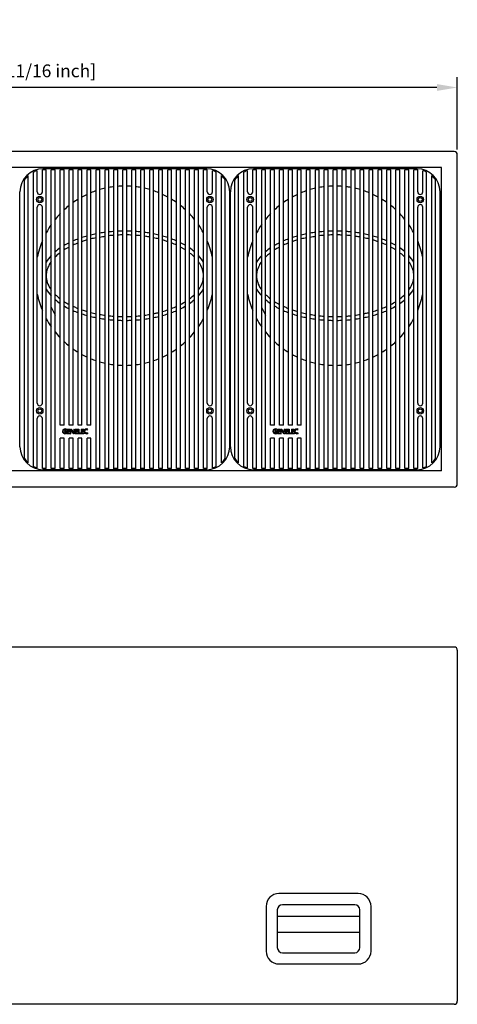
# Model space of a CAD drawing. Extents: x -455 to 2069, y 2297 to 3835.
# Drawn here: x 423 to 1107, y 2297 to 3835 of the extents above; entities that cross this region are included whole.
import ezdxf

# ---------------------------------------------------------------- set-up
doc = ezdxf.new("R2010")
doc.units = 0
doc.header["$LTSCALE"] = 25
doc.layers.get('0').update_dxf_attribs({"color": 4, "linetype": 'CONTINUOUS'})
doc.layers.get('DEFPOINTS').update_dxf_attribs({"linetype": 'CONTINUOUS'})
doc.layers.add('DIM', color=7, linetype='CONTINUOUS')
doc.dimstyles.new('Line_Drawings', dxfattribs={"dimscale": 5, "dimtxt": 2.5, "dimasz": 4, "dimexe": 2, "dimexo": 1, "dimgap": 2, "dimtad": 1, "dimdec": 0, "dimzin": 0, "dimdsep": 46, "dimtxsty": 'Standard', "dimcen": 0, "dimclrt": 6, "dimadec": 0, "dimazin": 0, "dimtfac": 1, "dimtdec": 0, "dimtofl": 0, "dimtmove": 0, "dimatfit": 3, "dimfxl": 0, "dimtolj": 1, "dimtzin": 0, "dimarcsym": 0})

# ---------------------------------------------------------------- blocks, each defined once
blk = doc.blocks.new('maski')
for p, q in [((-10, -86.8), (-10, 372.8)), ((-4, 342), (-4, 375.1)), ((4, 342), (4, 376.3)), ((10, 376.3), (4, 376.3)), ((261, 378), (5, 378)), ((10, -90.3), (10, 376.3)), ((18, -90.3), (18, 376.3)), ((24, 376.3), (18, 376.3)), ((24, -90.3), (24, 376.3)), ((32, -22.5), (32, 376.3)), ((38, 376.3), (32, 376.3)), ((38, -22.5), (38, 376.3)), ((46, -22.5), (46, 376.3)), ((52, 376.3), (46, 376.3)), ((52, -22.5), (52, 376.3)), ((60, -22.5), (60, 376.3)), ((66, 376.3), (60, 376.3)), ((66, -22.5), (66, 376.3)), ((74, -22.5), (74, 376.3)), ((80, 376.3), (74, 376.3)), ((80, -22.5), (80, 376.3)), ((88, -91), (88, 376.3)), ((94, 376.3), (88, 376.3)), ((94, -91), (94, 376.3)), ((102, -91), (102, 376.3)), ((108, 376.3), (102, 376.3)), ((108, -91), (108, 376.3)), ((116, -91), (116, 376.3)), ((122, 376.3), (116, 376.3)), ((122, -91), (122, 376.3)), ((130, -91), (130, 376.3)), ((136, 376.3), (130, 376.3)), ((136, -91), (136, 376.3)), ((144, -91), (144, 376.3)), ((150, 376.3), (144, 376.3)), ((150, -91), (150, 376.3)), ((158, -91), (158, 376.3)), ((164, 376.3), (158, 376.3)), ((164, -91), (164, 376.3)), ((172, -90.3), (172, 376.3)), ((178, 376.3), (172, 376.3)), ((178, -90.3), (178, 376.3)), ((186, -90.3), (186, 376.3)), ((192, 376.3), (186, 376.3)), ((192, -90.3), (192, 376.3)), ((200, -90.3), (200, 376.3)), ((206, 376.3), (200, 376.3)), ((206, -90.3), (206, 376.3)), ((214, -90.3), (214, 376.3)), ((220, 376.3), (214, 376.3)), ((220, -90.3), (220, 376.3)), ((228, -90.3), (228, 376.3)), ((234, 376.3), (228, 376.3)), ((234, -90.3), (234, 376.3)), ((242, -90.3), (242, 376.3)), ((248, 376.3), (242, 376.3)), ((248, -90.3), (248, 376.3)), ((256, -90.3), (256, 376.3)), ((262, 376.3), (256, 376.3)), ((262, 342), (262, 376.3)), ((270, 342), (270, 375.1)), ((276, -86.8), (276, 372.8)), ((-24, -74.3), (-24, 360.3)), ((-18, -81.4), (-18, 367.4)), ((284, -81.4), (284, 367.4)), ((290, -74.3), (290, 360.3)), ((-31, -56), (-31, 342)), ((297, -56), (297, 342)), ((-4, 12), (-4, 318)), ((4, 12), (4, 318)), ((262, 12), (262, 318)), ((270, 12), (270, 318)), ((-4, -89.1), (-4, -12)), ((4, -90.3), (4, -12)), ((262, -90.3), (262, -12)), ((270, -89.1), (270, -12)), ((38, -22.5), (32, -22.5)), ((41.4, -29.7), (41.6, -28.8)), ((42.6, -28.5), (42.6, -35.7)), ((42.6, -28.5), (46.9, -28.5)), ((46.9, -29.3), (43.8, -29.3)), ((43.8, -29.3), (43.8, -31.5)), ((52, -22.5), (46, -22.5)), ((46.9, -28.5), (46.9, -29.3)), ((47.8, -28.5), (47.8, -35.7)), ((47.8, -28.5), (49, -28.5)), ((53.4, -35.7), (48.7, -30)), ((48.7, -35.7), (48.7, -30)), ((49, -28.5), (53.1, -33.6)), ((53.1, -28.5), (53.1, -33.6)), ((53.1, -28.5), (54, -28.5)), ((54, -28.5), (54, -35.7)), ((55.1, -28.5), (55.1, -35.7)), ((55.1, -28.5), (59.4, -28.5)), ((59.4, -29.3), (56.3, -29.3)), ((56.3, -29.3), (56.3, -31.5)), ((59.4, -29.3), (59.4, -28.5)), ((66, -22.5), (60, -22.5)), ((60, -28.5), (60, -35.7)), ((60, -28.5), (61.1, -28.5)), ((61.1, -28.5), (61.1, -34.9)), ((64.6, -28.5), (64.6, -35.7)), ((64.6, -28.5), (68.9, -28.5)), ((68.9, -29.3), (65.8, -29.3)), ((65.8, -29.3), (65.8, -31.5)), ((68.9, -28.5), (68.9, -29.3)), ((80, -22.5), (74, -22.5)), ((74.7, -29.6), (75, -28.7)), ((32, -90.3), (32, -42.5)), ((38, -42.5), (32, -42.5)), ((38, -90.3), (38, -42.5)), ((38.8, -31.5), (41.8, -31.5)), ((38.8, -31.5), (38.8, -32.4)), ((38.8, -32.4), (40.5, -32.4)), ((40.5, -32.4), (40.5, -34.7)), ((41.8, -35.2), (41.8, -31.5)), ((47.1, -35.7), (42.6, -35.7)), ((46.8, -31.5), (43.8, -31.5)), ((43.8, -32.4), (43.8, -34.9)), ((46.8, -32.4), (43.8, -32.4)), ((47.1, -34.9), (43.8, -34.9)), ((46, -90.3), (46, -42.5)), ((52, -42.5), (46, -42.5)), ((46.8, -31.5), (46.8, -32.4)), ((47.1, -34.9), (47.1, -35.7)), ((47.8, -35.7), (48.7, -35.7)), ((52, -90.3), (52, -42.5)), ((54, -35.7), (53.4, -35.7)), ((59.5, -35.7), (55.1, -35.7)), ((59.3, -31.5), (56.3, -31.5)), ((56.3, -32.4), (56.3, -34.9)), ((59.3, -32.4), (56.3, -32.4)), ((59.5, -34.9), (56.3, -34.9)), ((59.3, -32.4), (59.3, -31.5)), ((59.5, -35.7), (59.5, -34.9)), ((64, -35.7), (60, -35.7)), ((60, -91), (60, -42.5)), ((66, -42.5), (60, -42.5)), ((64, -34.9), (61.1, -34.9)), ((64, -34.9), (64, -35.7)), ((69.1, -35.7), (64.6, -35.7)), ((68.7, -31.5), (65.8, -31.5)), ((65.8, -32.4), (65.8, -34.9)), ((68.7, -32.4), (65.8, -32.4)), ((69.1, -34.9), (65.8, -34.9)), ((66, -91), (66, -42.5)), ((68.7, -31.5), (68.7, -32.4)), ((69.1, -34.9), (69.1, -35.7)), ((74, -91), (74, -42.5)), ((80, -42.5), (74, -42.5)), ((74.7, -34.6), (74.9, -35.4)), ((80, -91), (80, -42.5)), ((10, -90.3), (4, -90.3)), ((261, -92), (5, -92)), ((24, -90.3), (18, -90.3)), ((38, -90.3), (32, -90.3)), ((52, -90.3), (46, -90.3)), ((66, -90.3), (60, -90.3)), ((80, -90.3), (74, -90.3)), ((94, -90.3), (88, -90.3)), ((108, -90.3), (102, -90.3)), ((122, -90.3), (116, -90.3)), ((136, -90.3), (130, -90.3)), ((150, -90.3), (144, -90.3)), ((164, -90.3), (158, -90.3)), ((178, -90.3), (172, -90.3)), ((192, -90.3), (186, -90.3)), ((206, -90.3), (200, -90.3)), ((220, -90.3), (214, -90.3)), ((234, -90.3), (228, -90.3)), ((248, -90.3), (242, -90.3)), ((262, -90.3), (256, -90.3))]:
    blk.add_line(p, q)
for points in [[(41.6, -28.8), (39.9, -28.4, 1.099965), (39, -35.7, 0.104398), (41.8, -35.2, 0.306112)], [(40.5, -34.7), (39.8, -34.8, -0.840249), (38.1, -29.3), (38.4, -29.3, -0.124171), (40.5, -29.4), (41.4, -29.7)], [(75, -28.7), (73.5, -28.4, 1.094928), (72.8, -35.7, 0.060736), (74.9, -35.4, 0.756607)], [(74.7, -34.6), (73.5, -34.8, -0.731697), (71.1, -30, -0.250428), (73.4, -29.3), (74.7, -29.6)]]:
    blk.add_lwpolyline(points, format="xyb")
for centre, radius in [((0, 330), 5), ((0, 330), 3), ((266, 330), 5), ((266, 330), 3), ((0, 0), 5), ((0, 0), 3), ((266, 0), 5), ((266, 0), 3)]:
    blk.add_circle(centre, radius)
for centre, radius, start, end in [((5, 342), 36, 90, 180), ((5, 342), 34.3, 105.212, 115.9329), ((261, 342), 36, 0, 90), ((261, 342), 34.3, 64.0671, 74.788), ((5, 342), 34.3, 132.1098, 147.7235), ((261, 342), 34.3, 32.2765, 47.8902), ((0, 342), 4, 180, 0), ((133, 211), 140, 108.7493, 112.2452), ((133, 211), 140, 102.793, 106.175), ((133, 211), 140, 96.9746, 100.2866), ((133, 211), 140, 91.2279, 94.5065), ((133, 211), 140, 85.4935, 88.7721), ((133, 211), 140, 79.7134, 83.0254), ((133, 211), 140, 73.825, 77.207), ((133, 211), 140, 67.7548, 71.2507), ((266, 342), 4, 180, 0), ((133, 211), 140, 121.4281, 125.3501), ((133, 211), 140, 114.9248, 118.5921), ((133, 211), 140, 61.4079, 65.0752), ((133, 211), 140, 54.6499, 58.5719), ((0, 318), 4, 0, 180), ((133, 211), 140, 136.1726, 141.13), ((133, 211), 140, 128.4205, 132.7321), ((133, 211), 140, 47.2679, 51.5795), ((133, 211), 140, 38.87, 43.8274), ((266, 318), 4, 0, 180), ((133, 211), 140, 145.2281, 151.4705), ((133, 211), 140, 28.5295, 34.7719), ((133, 211), 140, 157.1358, 168.1174), ((133, 211), 140, 11.8826, 22.8642), ((133, 211), 140, 191.8826, 202.8642), ((133, 211), 140, 337.1358, 348.1174), ((133, 211), 125.1, 203.1491, 209.3652), ((133, 211), 140, 208.5295, 214.7719), ((133, 211), 140, 325.2281, 331.4705), ((133, 211), 140, 218.87, 223.8274), ((133, 211), 140, 316.1726, 321.13), ((133, 211), 140, 227.2679, 231.5795), ((133, 211), 140, 308.4205, 312.7321), ((133, 211), 140, 234.6499, 238.5719), ((133, 211), 140, 301.4281, 305.3501), ((133, 211), 140, 241.4079, 245.0752), ((133, 211), 140, 247.7548, 251.2507), ((133, 211), 140, 288.7493, 292.2452), ((133, 211), 140, 294.9248, 298.5921), ((133, 211), 140, 253.825, 257.207), ((133, 211), 140, 259.7134, 263.0254), ((133, 211), 140, 265.4935, 268.7721), ((133, 211), 140, 271.2279, 274.5065), ((133, 211), 140, 276.9746, 280.2866), ((133, 211), 140, 282.793, 286.175), ((0, 12), 4, 180, 0), ((266, 12), 4, 180, 0), ((0, -12), 4, 0, 180), ((266, -12), 4, 0, 180), ((5, -56), 36, 180, 270), ((261, -56), 36, 270, 0), ((5, -56), 34.3, 212.2765, 227.8902), ((261, -56), 34.3, 312.1098, 327.7235), ((5, -56), 34.3, 244.0671, 254.788), ((261, -56), 34.3, 285.212, 295.9329)]:
    blk.add_arc(centre, radius, start, end)
for start_param, end_param in [(4.955074, 5.01952), (4.844556, 4.907422), (4.735647, 4.797764), (4.627014, 4.689131), (4.517356, 4.580222), (4.405258, 4.469704), (5.452566, 5.540173), (5.313903, 5.39125), (5.187418, 5.258514), (5.068719, 5.135778), (4.289, 4.356059), (4.166264, 4.23736), (4.033528, 4.110875), (3.884605, 3.972212), (5.611776, 5.718882), (3.705896, 3.813002), (5.812975, 5.976993), (3.447784, 3.611803), (0.306192, 0.470211), (2.671382, 2.835401), (0.564304, 0.671409), (2.470183, 2.577289), (0.743012, 0.830619), (0.891935, 0.969282), (2.17231, 2.249657), (2.310973, 2.39858), (1.024671, 1.095767), (1.147407, 1.214466), (1.263665, 1.328111), (1.375764, 1.438629), (1.485421, 1.547538), (1.594054, 1.656171), (1.702964, 1.765829), (1.813482, 1.877928), (1.927126, 1.994185), (2.045825, 2.116921)]:
    blk.add_ellipse((133, 211), major_axis=(-129, 0), ratio=0.540747, start_param=start_param, end_param=end_param)
for points in [[(60, 262.1), (57.2, 261), (54.6, 259.9), (52, 258.7)], [(88, 270.3), (85.3, 269.7), (82.6, 269.1), (80, 268.4)], [(94, 271.4), (96.6, 271.9), (99.3, 272.3), (102, 272.7)], [(116, 274.1), (113.3, 273.9), (110.7, 273.7), (108, 273.4)], [(130, 274.7), (127.3, 274.7), (124.7, 274.6), (122, 274.5)], [(144, 274.5), (141.3, 274.6), (138.7, 274.7), (136, 274.7)], [(158, 273.4), (155.3, 273.7), (152.7, 273.9), (150, 274.1)], [(186, 268.4), (183.4, 269.1), (180.7, 269.7), (178, 270.3)], [(46, 255.8), (43.2, 254.3), (40.5, 252.8), (38, 251.2)], [(220, 166.2), (222.8, 167.7), (225.5, 169.2), (228, 170.8)], [(234, 175), (237, 177.2), (239.6, 179.5), (242, 181.8)], [(192, 155.2), (194.7, 156), (197.4, 156.8), (200, 157.7)], [(206, 159.9), (208.8, 161), (211.4, 162.1), (214, 163.3)], [(80, 153.6), (82.6, 152.9), (85.3, 152.3), (88, 151.7)], [(94, 150.6), (96.6, 150.1), (99.3, 149.7), (102, 149.3)], [(122, 147.5), (124.7, 147.4), (127.3, 147.3), (130, 147.3)], [(150, 147.9), (152.7, 148.1), (155.3, 148.3), (158, 148.6)], [(164, 149.3), (166.7, 149.7), (169.4, 150.1), (172, 150.6)]]:
    blk.add_open_spline(points, degree=3)
for points, knots in [([(74, 266.8), (71.8, 266.2), (69.7, 265.5), (67.1, 264.7), (66.5, 264.5), (66, 264.3)], [11.48514062, 11.48514062, 11.48514062, 11.48514062, 11.54372129, 11.54372129, 11.5594049, 11.5594049, 11.5594049, 11.5594049]), ([(172, 271.4), (171.5, 271.5), (171, 271.6), (168.4, 272), (166.2, 272.4), (164, 272.7)], [10.67994632, 10.67994632, 10.67994632, 10.67994632, 10.69205871, 10.69205871, 10.74635005, 10.74635005, 10.74635005, 10.74635005]), ([(200, 264.3), (198.3, 264.8), (196.6, 265.4), (194, 266.2), (193, 266.5), (192, 266.8)], [10.43174329, 10.43174329, 10.43174329, 10.43174329, 10.47914307, 10.47914307, 10.50600919, 10.50600919, 10.50600919, 10.50600919]), ([(214, 258.7), (212.8, 259.3), (211.6, 259.8), (208.9, 260.9), (207.5, 261.5), (206, 262.1)], [10.29151346, 10.29151346, 10.29151346, 10.29151346, 10.32948209, 10.32948209, 10.37351973, 10.37351973, 10.37351973, 10.37351973]), ([(32, 247), (31.3, 246.5), (30.7, 246), (27.9, 243.8), (25.8, 242), (24, 240.2)], [11.9411495, 11.9411495, 11.9411495, 11.9411495, 11.9695526, 11.9695526, 12.0666032, 12.0666032, 12.0666032, 12.0666032]), ([(228, 251.2), (226.7, 252), (225.3, 252.8), (222.7, 254.3), (221.4, 255.1), (220, 255.8)], [10.13015166, 10.13015166, 10.13015166, 10.13015166, 10.17982111, 10.17982111, 10.22574501, 10.22574501, 10.22574501, 10.22574501]), ([(242, 240.2), (240, 242.1), (237.8, 244.1), (234.9, 246.3), (234.5, 246.7), (234, 247)], [9.9245494, 9.9245494, 9.9245494, 9.9245494, 10.0301601, 10.0301601, 10.050001, 10.050001, 10.050001, 10.050001]), ([(18, 233.3), (16.4, 231.1), (15.1, 228.9), (12.3, 223.5), (11.2, 220.3), (10.2, 215), (10, 213), (10, 211), (10, 207.5), (10.6, 204), (12.9, 197), (14.7, 193.5), (17.3, 189.6), (17.7, 189.2), (18, 188.7)], [5.9038594, 5.9038594, 5.9038594, 5.9038594, 6.0153284, 6.0153284, 6.1798089, 6.1798089, 6.2831853, 6.2831853, 6.2831853, 6.4612484, 6.4612484, 6.6393114, 6.6393114, 6.6625175, 6.6625175, 6.6625175, 6.6625175]), ([(248, 188.7), (249.2, 190.4), (250.3, 192.1), (252.9, 196.7), (254.1, 199.7), (255.7, 205.5), (256, 208.5), (256, 214.3), (255.5, 217.3), (253.8, 223.1), (252.5, 226.1), (250, 230.4), (249, 231.9), (248, 233.3)], [9.0454601, 9.0454601, 9.0454601, 9.0454601, 9.1321942, 9.1321942, 9.2818552, 9.2818552, 9.4315162, 9.4315162, 9.5811772, 9.5811772, 9.7308382, 9.7308382, 9.8041047, 9.8041047, 9.8041047, 9.8041047]), ([(24, 181.8), (24.7, 181.2), (25.3, 180.5), (27.9, 178.2), (29.9, 176.6), (32, 175)], [6.7829556, 6.7829556, 6.7829556, 6.7829556, 6.8173745, 6.8173745, 6.9084021, 6.9084021, 6.9084021, 6.9084021]), ([(38, 170.8), (38.2, 170.7), (38.4, 170.6), (40.9, 169), (43.4, 167.6), (46, 166.2)], [6.98856094, 6.98856094, 6.98856094, 6.98856094, 6.99543754, 6.99543754, 7.08415008, 7.08415008, 7.08415008, 7.08415008]), ([(52, 163.3), (52.7, 162.9), (53.5, 162.6), (56.1, 161.5), (58, 160.7), (60, 159.9)], [7.149921, 7.149921, 7.149921, 7.149921, 7.1735006, 7.1735006, 7.2319262, 7.2319262, 7.2319262, 7.2319262]), ([(66, 157.7), (68.2, 157), (70.4, 156.3), (73.1, 155.5), (73.5, 155.3), (74, 155.2)], [7.29014979, 7.29014979, 7.29014979, 7.29014979, 7.35156366, 7.35156366, 7.36441694, 7.36441694, 7.36441694, 7.36441694]), ([(108, 148.6), (110.2, 148.4), (112.4, 148.1), (115.1, 147.9), (115.6, 147.9), (116, 147.9)], [7.65377465, 7.65377465, 7.65377465, 7.65377465, 7.70768978, 7.70768978, 7.71836054, 7.71836054, 7.71836054, 7.71836054]), ([(136, 147.3), (136.3, 147.3), (136.7, 147.3), (139.3, 147.3), (141.7, 147.4), (144, 147.5)], [7.87783983, 7.87783983, 7.87783983, 7.87783983, 7.88575284, 7.88575284, 7.94157125, 7.94157125, 7.94157125, 7.94157125]), ([(178, 151.7), (178.8, 151.9), (179.7, 152.1), (182.4, 152.7), (184.2, 153.1), (186, 153.6)], [8.22041525, 8.22041525, 8.22041525, 8.22041525, 8.24187896, 8.24187896, 8.28986698, 8.28986698, 8.28986698, 8.28986698])]:
    blk.add_open_spline(points, degree=3, knots=knots)
blk = doc.blocks.new('*D77')
at = {"layer": 'DEFPOINTS', "color": 0}
for p in [(-332.9, 3728.9), (-332.9, 3623.9), (1107.1, 3623.9)]:
    blk.add_point(p, dxfattribs=at)
at = {"layer": 'DIM', "color": 0, "lineweight": -2}
for p, q in [((-332.9, 3631.9), (-332.9, 3744.9)), ((1107.1, 3631.9), (1107.1, 3744.9)), ((1075.1, 3728.9), (-300.9, 3728.9))]:
    blk.add_line(p, q, dxfattribs=at)
at = {"layer": 'DIM', "color": 0}
for points in [[(-300.9, 3734.2), (-300.9, 3723.6), (-332.9, 3728.9)], [(1075.1, 3734.2), (1075.1, 3723.6), (1107.1, 3728.9)]]:
    blk.add_solid(points, dxfattribs=at)
at = {"layer": 'DIM', "color": 6, "insert": (387.1, 3754.9), "char_height": 20, "attachment_point": 5}
blk.add_mtext('\\A1;1440 mm [56 11/16 inch]', dxfattribs=at)

msp = doc.modelspace()

# ---------------------------------------------------------------- linework, layer by layer
for p, q in [((1102.1, 3628.9), (-327.9, 3628.9)), ((1107.1, 3109.9), (1107.1, 3623.9)), ((1082.1, 3603.9), (-236.9, 3603.9)), ((1082.1, 3129.9), (1082.1, 3603.9)), ((1082.1, 3129.9), (-236.9, 3129.9)), ((1102.1, 3104.9), (-327.9, 3104.9)), ((1102.1, 2854.9), (-327.9, 2854.9)), ((1107.1, 2849.9), (1107.1, 2301.9)), ((952.1, 2469.9), (828.1, 2469.9)), ((808.1, 2449.9), (808.1, 2379.9)), ((946.6, 2452.4), (833.6, 2452.4)), ((972.1, 2379.9), (972.1, 2449.9)), ((825.6, 2444.4), (825.6, 2385.4)), ((825.6, 2434.4), (954.6, 2434.4)), ((954.6, 2385.4), (954.6, 2444.4)), ((825.6, 2409.4), (954.6, 2409.4)), ((833.6, 2377.4), (946.6, 2377.4)), ((828.1, 2359.9), (952.1, 2359.9)), ((1102.1, 2296.9), (-327.9, 2296.9))]:
    msp.add_line(p, q)
for centre, radius, start, end in [((1102.1, 3623.9), 5, 0, 90), ((1102.1, 3109.9), 5, 270, 0), ((1102.1, 2849.9), 5, 0, 90), ((828.1, 2449.9), 20, 90, 180), ((952.1, 2449.9), 20, 0, 90), ((833.6, 2444.4), 8, 90, 180), ((946.6, 2444.4), 8, 0, 90), ((833.6, 2385.4), 8, 180, 270), ((946.6, 2385.4), 8, 270, 0), ((828.1, 2379.9), 20, 180, 270), ((952.1, 2379.9), 20, 270, 0), ((1102.1, 2301.9), 5, 270, 0)]:
    msp.add_arc(centre, radius, start, end)

# ---------------------------------------------------------------- block references
for p in [(454.1, 3223.9), (783.1, 3223.9)]:
    msp.add_blockref('maski', p)

# ---------------------------------------------------------------- dimensions: what is measured, and where the dimension line sits
at = {"layer": 'DIM'}
dim = msp.add_linear_dim(base=(-332.9, 3728.9), p1=(1107.1, 3623.9), p2=(-332.9, 3623.9), dimstyle='Line_Drawings', override={"dimscale": 8, "dimpost": ' mm'}, dxfattribs=at)
dim.commit()
dim.dimension.update_dxf_attribs({"geometry": '*D77', "text_midpoint": (387.1, 3728.9), "dimtype": 160})

doc.saveas('drawing.dxf')
